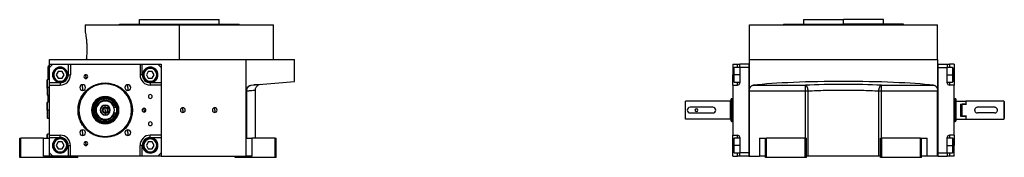
# Model space of a CAD drawing. Units: millimetres. Extents: x 312 to 2381, y 339 to 1551.
# Drawn here: x 1517 to 2381, y 884 to 1006 of the extents above; entities that cross this region are included whole.
import ezdxf

# ---------------------------------------------------------------- set-up
doc = ezdxf.new("R2010")
doc.units = ezdxf.units.MM

msp = doc.modelspace()

# ---------------------------------------------------------------- linework, layer by layer
at = {"color": 7, "linetype": 'Continuous', "lineweight": 25}
for p, q in [((1605, 1001.5), (1710, 1001.5)), ((1605, 1001), (1605, 1001.5)), ((1622.5, 1001.5), (1622.5, 1005.5)), ((1622.5, 1005.5), (1692.5, 1005.5)), ((1692.5, 1001.5), (1692.5, 1005.5)), ((1710, 1001), (1710, 1001.5)), ((2187.25, 1001.5), (2187.25, 1001)), ((2187.25, 1001.5), (2239.75, 1001.5)), ((2204.75, 1005.5), (2204.75, 1001.5)), ((2204.75, 1005.5), (2239.75, 1005.5)), ((2239.75, 1001.5), (2239.75, 1005.5)), ((2274.75, 1005.5), (2239.75, 1005.5)), ((2292.25, 1001.5), (2239.75, 1001.5)), ((2274.75, 1001.5), (2274.75, 1005.5)), ((2292.25, 1001), (2292.25, 1001.5)), ((1575, 1001), (1575, 994.5)), ((1575, 1001), (1657.5, 1001)), ((1657.5, 970.5), (1657.5, 1001)), ((1657.5, 1001), (1740, 1001)), ((1740, 970.5), (1740, 1001)), ((2157.25, 970.5), (2157.25, 1001)), ((2157.25, 1001), (2322.25, 1001)), ((2322.25, 970.5), (2322.25, 1001)), ((1543.5, 966.5), (1543.5, 970.5)), ((1543.5, 970.5), (1716, 970.5)), ((1716, 942.92), (1716, 970.5)), ((1716, 970.5), (1758.5, 970.5)), ((1758.5, 951.22), (1758.5, 970.5)), ((2157.25, 942.92), (2157.25, 970.5)), ((2157.25, 970.5), (2322.25, 970.5)), ((2322.25, 970.5), (2322.25, 942.92)), ((1542.5, 964), (1542.55, 964)), ((1542.5, 962), (1542.5, 964)), ((1542.5, 962), (1542.5, 953)), ((1542.5, 962), (1542.55, 962)), ((1542.55, 965), (1542.55, 962)), ((1542.55, 965), (1543.5, 965)), ((1542.55, 962), (1543.5, 962)), ((1542.55, 953), (1542.55, 962)), ((1543.5, 963.5), (1543.5, 966.5)), ((1543.5, 966.5), (1546.5, 966.5)), ((1546.5, 966.5), (1543.5, 963.5)), ((1543.5, 950), (1543.5, 963.5)), ((1546.5, 966.5), (1560, 966.5)), ((1551.27, 960), (1549.54, 957)), ((1554.73, 960), (1551.27, 960)), ((1556.46, 957), (1554.73, 960)), ((1560, 966.5), (1560, 957)), ((1560, 966.5), (1562, 966.5)), ((1562, 966.5), (1562, 957)), ((1562, 966.5), (1623, 966.5)), ((1623, 966.5), (1623, 957)), ((1623, 966.5), (1625, 966.5)), ((1625, 957), (1625, 966.5)), ((1625, 966.5), (1638.5, 966.5)), ((1630.27, 960), (1628.54, 957)), ((1633.73, 960), (1630.27, 960)), ((1635.46, 957), (1633.73, 960)), ((1638.5, 966.5), (1641.5, 966.5)), ((1641.5, 963.5), (1638.5, 966.5)), ((1641.5, 966.5), (1641.5, 963.5)), ((1641.5, 963.5), (1641.5, 950)), ((2142.75, 966.5), (2146.75, 966.5)), ((2142.75, 966.5), (2142.75, 957)), ((2144.05, 963.5), (2143.25, 962.7)), ((2143.25, 957), (2143.25, 962.7)), ((2148.75, 963.5), (2144.05, 963.5)), ((2146.75, 966.5), (2148.75, 966.5)), ((2148.75, 963.5), (2148.75, 966.5)), ((2156.75, 966.5), (2148.75, 966.5)), ((2148.75, 963.5), (2148.75, 950)), ((2156.75, 963.5), (2148.75, 963.5)), ((2156.75, 966.5), (2157.25, 966.5)), ((2156.75, 966.5), (2156.75, 885.5)), ((2156.75, 963.5), (2156.75, 888.5)), ((2322.75, 966.5), (2322.25, 966.5)), ((2322.75, 885.5), (2322.75, 966.5)), ((2322.75, 966.5), (2330.75, 966.5)), ((2322.75, 888.5), (2322.75, 963.5)), ((2322.75, 963.5), (2330.75, 963.5)), ((2330.75, 966.5), (2330.75, 963.5)), ((2330.75, 966.5), (2332.75, 966.5)), ((2335.45, 963.5), (2330.75, 963.5)), ((2330.75, 950), (2330.75, 963.5)), ((2336.75, 966.5), (2332.75, 966.5)), ((2336.25, 962.7), (2335.45, 963.5)), ((2336.25, 962.7), (2336.25, 957)), ((2336.75, 966.5), (2336.75, 957)), ((1541.8, 953), (1541.5, 952.7)), ((1541.5, 946), (1541.5, 952.7)), ((1543.5, 953), (1541.8, 953)), ((1541.8, 946), (1541.8, 953)), ((1553, 950), (1543.5, 950)), ((1543.5, 948), (1543.5, 950)), ((1547.3, 957), (1546.5, 957)), ((1549.54, 957), (1551.27, 954)), ((1551.27, 954), (1554.73, 954)), ((1553, 950), (1553, 948)), ((1554.73, 954), (1556.46, 957)), ((1558.7, 957), (1559.5, 957)), ((1560, 957), (1562, 957)), ((1575.5, 955.44), (1575.5, 957.09)), ((1575.5, 955.44), (1575.5, 953.79)), ((1592.5, 949.86), (1592.5, 949.5)), ((1625, 957), (1623, 957)), ((1626.3, 957), (1625.5, 957)), ((1628.54, 957), (1630.27, 954)), ((1630.27, 954), (1633.73, 954)), ((1632, 950), (1632, 948)), ((1641.5, 950), (1632, 950)), ((1633.73, 954), (1635.46, 957)), ((1637.7, 957), (1638.5, 957)), ((1641.5, 950), (1641.5, 948)), ((1720.56, 947.9), (1758.5, 951.22)), ((2142.75, 948), (2142.75, 957)), ((2143.25, 957), (2144.05, 957)), ((2143.25, 951.3), (2143.25, 957)), ((2143.25, 951.3), (2144.05, 950.5)), ((2144.05, 950.5), (2148.75, 950.5)), ((2330.75, 950.5), (2335.45, 950.5)), ((2336.25, 957), (2335.45, 957)), ((2335.45, 950.5), (2336.25, 951.3)), ((2336.25, 957), (2336.25, 951.3)), ((2336.75, 957), (2336.75, 948)), ((1541.8, 946), (1541.5, 946)), ((1541.5, 946), (1541.5, 939.3)), ((1541.8, 946), (1541.8, 939)), ((1543.5, 904), (1543.5, 948)), ((1543.5, 948), (1553, 948)), ((1572.7, 945.8), (1572.7, 948.3)), ((1572.7, 945.8), (1572.7, 943.3)), ((1612.3, 945.8), (1612.3, 948.3)), ((1612.3, 945.8), (1612.3, 943.3)), ((1641.5, 948), (1632, 948)), ((1641.5, 948), (1641.5, 904)), ((1716, 885.5), (1716, 942.92)), ((1723, 948.11), (1722.46, 948.07)), ((1724.18, 901.5), (1724.18, 943.64)), ((1728.79, 948.62), (1727, 948.13)), ((2142.75, 948), (2142.75, 904)), ((2142.75, 948), (2146.75, 948)), ((2157.25, 942.92), (2206.42, 942.92)), ((2157.25, 885.5), (2157.25, 942.92)), ((2160.7, 947.9), (2206.42, 947.9)), ((2206.42, 942.92), (2206.42, 947.9)), ((2206.42, 901.5), (2206.42, 942.92)), ((2208.74, 885.5), (2208.74, 942.92)), ((2270.76, 885.5), (2270.76, 942.92)), ((2273.07, 947.9), (2318.8, 947.9)), ((2273.07, 942.92), (2273.07, 947.9)), ((2273.07, 942.92), (2322.25, 942.92)), ((2273.07, 901.5), (2273.07, 942.92)), ((2322.25, 885.5), (2322.25, 942.92)), ((2336.75, 948), (2332.75, 948)), ((2336.75, 904), (2336.75, 948)), ((1541.5, 939.3), (1541.8, 939)), ((1541.8, 933), (1541.5, 932.7)), ((1541.5, 926), (1541.5, 932.7)), ((1541.8, 939), (1543.5, 939)), ((1543.5, 933), (1541.8, 933)), ((1541.8, 926), (1541.8, 933)), ((1542.5, 939), (1542.5, 933)), ((1542.55, 933), (1542.55, 939)), ((1592.5, 934.6), (1592.5, 934)), ((2101.25, 918), (2101.25, 934)), ((2140.65, 934), (2101.25, 934)), ((2140.65, 918), (2140.65, 934)), ((2141.76, 936), (2141.24, 935.82)), ((2142.75, 936), (2141.74, 936)), ((2337.76, 936), (2336.75, 936)), ((2338.25, 935.82), (2337.74, 936)), ((2338.25, 934), (2347.05, 934)), ((2347.25, 933.8), (2347.05, 934)), ((2347.05, 934), (2347.05, 931.29)), ((2347.25, 931.29), (2347.25, 934)), ((2380.25, 934), (2347.25, 934)), ((2380.25, 934), (2380.25, 926)), ((2380.75, 933.5), (2380.25, 934)), ((2380.75, 933.5), (2380.75, 927.94)), ((1541.8, 926), (1541.5, 926)), ((1541.5, 926), (1541.5, 919.3)), ((1541.8, 926), (1541.8, 919)), ((1569.4, 926), (1569, 926)), ((1580.46, 926), (1580.92, 926)), ((1580.92, 926), (1581.66, 926)), ((1582.68, 926), (1582.5, 926)), ((1592.5, 930.05), (1592.5, 930.4)), ((1592.5, 928.65), (1592.5, 930.05)), ((1592.5, 926), (1592.5, 928.1)), ((1592.5, 926), (1592.5, 923.9)), ((1600.1, 928.5), (1602.5, 928.5)), ((1602.5, 928.5), (1602.5, 923.5)), ((1604.08, 926), (1603.34, 926)), ((1604.54, 926), (1604.08, 926)), ((1615.6, 926), (1616, 926)), ((1626.5, 926), (1626.5, 927.65)), ((1626.5, 926), (1626.5, 924.35)), ((1660.5, 926), (1660.5, 928.1)), ((1660.5, 926), (1660.5, 923.9)), ((1688.5, 926), (1688.5, 928.1)), ((1688.5, 926), (1688.5, 923.9)), ((2125.25, 928.5), (2105.25, 928.5)), ((2141.25, 926), (2141.75, 926)), ((2338.25, 926), (2337.75, 926)), ((2342.25, 931.29), (2347.05, 931.29)), ((2342.25, 931.29), (2342.25, 920.71)), ((2343.75, 920.71), (2343.75, 931.29)), ((2347.25, 931.29), (2343.75, 931.29)), ((2347.25, 930.98), (2347.05, 931.29)), ((2347.25, 931.29), (2347.25, 930.98)), ((2372.25, 928.5), (2357.25, 928.5)), ((2380.25, 926), (2380.25, 918)), ((2380.75, 927.94), (2380.75, 924.06)), ((2380.75, 924.06), (2380.75, 918.5)), ((1541.5, 919.3), (1541.8, 919)), ((1541.8, 919), (1543.5, 919)), ((1592.5, 923.35), (1592.5, 921.95)), ((1592.5, 921.95), (1592.5, 921.6)), ((1592.5, 917.4), (1592.5, 918)), ((1600.1, 923.5), (1602.5, 923.5)), ((2140.65, 918), (2101.25, 918)), ((2105.25, 923.5), (2125.25, 923.5)), ((2141.24, 916.18), (2141.76, 916)), ((2141.74, 916), (2142.75, 916)), ((2336.75, 916), (2337.76, 916)), ((2337.74, 916), (2338.25, 916.18)), ((2338.25, 918), (2347.05, 918)), ((2342.25, 920.71), (2347.05, 920.71)), ((2347.25, 920.71), (2343.75, 920.71)), ((2347.05, 920.71), (2347.25, 921.02)), ((2347.05, 920.71), (2347.05, 918)), ((2347.05, 918), (2347.25, 918.2)), ((2347.25, 921.02), (2347.25, 920.71)), ((2347.25, 918), (2347.25, 920.71)), ((2347.25, 918), (2380.25, 918)), ((2372.25, 923.5), (2357.25, 923.5)), ((2380.25, 918), (2380.75, 918.5)), ((1572.7, 906.2), (1572.7, 908.7)), ((1612.3, 906.2), (1612.3, 908.7)), ((1517.5, 884.5), (1517.5, 901.5)), ((1517.5, 901.5), (1518.5, 901.5)), ((1518.5, 884.5), (1518.5, 901.5)), ((1538.5, 901.5), (1518.5, 901.5)), ((1538.5, 885.5), (1538.5, 901.5)), ((1538.5, 901.5), (1543.5, 901.5)), ((1541.8, 905), (1541.5, 904.7)), ((1541.5, 901.5), (1541.5, 904.7)), ((1543.5, 905), (1541.8, 905)), ((1541.8, 901.5), (1541.8, 905)), ((1543.5, 904), (1553, 904)), ((1543.5, 902), (1543.5, 904)), ((1543.5, 902), (1553, 902)), ((1543.5, 888.5), (1543.5, 902)), ((1551.27, 898), (1549.54, 895)), ((1554.73, 898), (1551.27, 898)), ((1553, 902), (1553, 904)), ((1556.46, 895), (1554.73, 898)), ((1572.7, 906.2), (1572.7, 903.7)), ((1575.5, 896.56), (1575.5, 898.21)), ((1592.5, 902.14), (1592.5, 902.5)), ((1612.3, 906.2), (1612.3, 903.7)), ((1630.27, 898), (1628.54, 895)), ((1633.73, 898), (1630.27, 898)), ((1641.5, 904), (1632, 904)), ((1632, 902), (1632, 904)), ((1632, 902), (1641.5, 902)), ((1635.46, 895), (1633.73, 898)), ((1641.5, 904), (1641.5, 902)), ((1641.5, 902), (1641.5, 888.5)), ((1716, 901.5), (1721, 901.5)), ((1721, 901.5), (1721, 885.5)), ((1741.5, 901.5), (1721, 901.5)), ((1741.5, 884.5), (1741.5, 901.5)), ((1741.5, 901.5), (1742.5, 901.5)), ((1742.5, 884.5), (1742.5, 901.5)), ((2142.75, 904), (2146.75, 904)), ((2142.75, 895), (2142.75, 904)), ((2144.05, 901.5), (2143.25, 900.7)), ((2143.25, 895), (2143.25, 900.7)), ((2148.75, 901.5), (2144.05, 901.5)), ((2148.75, 902), (2148.75, 888.5)), ((2166.25, 901.5), (2166.25, 885.5)), ((2166.25, 901.5), (2171.25, 901.5)), ((2171.25, 884.5), (2171.25, 901.5)), ((2171.25, 901.5), (2172.25, 901.5)), ((2172.25, 884.5), (2172.25, 901.5)), ((2206.25, 901.5), (2172.25, 901.5)), ((2206.25, 901.5), (2207.25, 901.5)), ((2206.25, 884.5), (2206.25, 901.5)), ((2207.25, 884.5), (2207.25, 901.5)), ((2272.25, 884.5), (2272.25, 901.5)), ((2272.25, 901.5), (2273.25, 901.5)), ((2273.25, 884.5), (2273.25, 901.5)), ((2307.25, 901.5), (2273.25, 901.5)), ((2307.25, 884.5), (2307.25, 901.5)), ((2307.25, 901.5), (2308.25, 901.5)), ((2308.25, 884.5), (2308.25, 901.5)), ((2308.25, 901.5), (2313.25, 901.5)), ((2313.25, 885.5), (2313.25, 901.5)), ((2330.75, 888.5), (2330.75, 902)), ((2335.45, 901.5), (2330.75, 901.5)), ((2336.75, 904), (2332.75, 904)), ((2336.25, 900.7), (2335.45, 901.5)), ((2336.25, 900.7), (2336.25, 895)), ((2336.75, 904), (2336.75, 895)), ((1547.3, 895), (1546.5, 895)), ((1549.54, 895), (1551.27, 892)), ((1551.27, 892), (1554.73, 892)), ((1554.73, 892), (1556.46, 895)), ((1558.7, 895), (1559.5, 895)), ((1560, 895), (1560, 885.5)), ((1560, 895), (1562, 895)), ((1562, 885.5), (1562, 895)), ((1575.5, 896.56), (1575.5, 894.91)), ((1623, 885.5), (1623, 895)), ((1625, 895), (1623, 895)), ((1625, 885.5), (1625, 895)), ((1626.3, 895), (1625.5, 895)), ((1628.54, 895), (1630.27, 892)), ((1630.27, 892), (1633.73, 892)), ((1633.73, 892), (1635.46, 895)), ((1637.7, 895), (1638.5, 895)), ((2142.75, 885.5), (2142.75, 895)), ((2143.25, 889.3), (2143.25, 895)), ((2143.25, 895), (2144.05, 895)), ((2143.25, 889.3), (2144.05, 888.5)), ((2336.25, 895), (2335.45, 895)), ((2335.45, 888.5), (2336.25, 889.3)), ((2336.25, 895), (2336.25, 889.3)), ((2336.75, 885.5), (2336.75, 895)), ((1518.5, 884.5), (1517.5, 884.5)), ((1565.5, 884.5), (1518.5, 884.5)), ((1543.5, 885.5), (1538.5, 885.5)), ((1543.5, 885.5), (1543.5, 888.5)), ((1543.5, 888.5), (1546.5, 885.5)), ((1546.5, 885.5), (1543.5, 885.5)), ((1560, 885.5), (1546.5, 885.5)), ((1562, 885.5), (1560, 885.5)), ((1623, 885.5), (1562, 885.5)), ((1565.5, 884.5), (1565.5, 885.5)), ((1568.5, 884.5), (1565.5, 884.5)), ((1568.5, 884.5), (1568.5, 885.5)), ((1625, 885.5), (1623, 885.5)), ((1638.5, 885.5), (1625, 885.5)), ((1638.5, 885.5), (1641.5, 888.5)), ((1641.5, 885.5), (1638.5, 885.5)), ((1641.5, 888.5), (1641.5, 885.5)), ((1641.5, 885.5), (1716, 885.5)), ((1706.5, 884.5), (1706.5, 885.5)), ((1707.5, 884.5), (1706.5, 884.5)), ((1707.5, 884.5), (1707.5, 885.5)), ((1741.5, 884.5), (1707.5, 884.5)), ((1721, 885.5), (1716, 885.5)), ((1742.5, 884.5), (1741.5, 884.5)), ((2142.75, 885.5), (2146.75, 885.5)), ((2144.05, 888.5), (2148.75, 888.5)), ((2148.75, 885.5), (2146.75, 885.5)), ((2156.75, 888.5), (2148.75, 888.5)), ((2148.75, 885.5), (2148.75, 888.5)), ((2156.75, 885.5), (2148.75, 885.5)), ((2156.75, 885.5), (2157.25, 885.5)), ((2157.25, 885.5), (2166.25, 885.5)), ((2171.25, 885.5), (2166.25, 885.5)), ((2172.25, 884.5), (2171.25, 884.5)), ((2206.25, 884.5), (2172.25, 884.5)), ((2207.25, 884.5), (2206.25, 884.5)), ((2208.74, 885.5), (2207.25, 885.5)), ((2270.76, 885.5), (2208.74, 885.5)), ((2272.25, 885.5), (2270.76, 885.5)), ((2273.25, 884.5), (2272.25, 884.5)), ((2307.25, 884.5), (2273.25, 884.5)), ((2308.25, 884.5), (2307.25, 884.5)), ((2313.25, 885.5), (2308.25, 885.5)), ((2322.25, 885.5), (2313.25, 885.5)), ((2322.75, 885.5), (2322.25, 885.5)), ((2322.75, 888.5), (2330.75, 888.5)), ((2322.75, 885.5), (2330.75, 885.5)), ((2330.75, 888.5), (2335.45, 888.5)), ((2330.75, 888.5), (2330.75, 885.5)), ((2332.75, 885.5), (2330.75, 885.5)), ((2336.75, 885.5), (2332.75, 885.5))]:
    msp.add_line(p, q, dxfattribs=at)
at = {"color": 8, "linetype": 'Continuous', "lineweight": 25}
for p, q in [((2239.75, 1001), (2239.75, 1001.5)), ((2146.75, 963.5), (2146.75, 966.5)), ((2332.75, 966.5), (2332.75, 963.5)), ((2142.75, 957), (2143.25, 957)), ((2148.75, 957), (2144.05, 957)), ((2146.75, 948), (2146.75, 950.5)), ((2330.75, 957), (2335.45, 957)), ((2332.75, 950.5), (2332.75, 948)), ((2336.75, 957), (2336.25, 957)), ((1541.5, 946), (1541.4, 946)), ((1543.5, 946), (1541.8, 946)), ((1716.57, 901.5), (1716.57, 942.92)), ((1543.5, 926), (1541.8, 926)), ((2142.75, 926), (2141.75, 926)), ((2336.75, 926), (2337.75, 926)), ((2146.75, 901.5), (2146.75, 904)), ((2332.75, 904), (2332.75, 901.5)), ((2142.75, 895), (2143.25, 895)), ((2148.75, 895), (2144.05, 895)), ((2330.75, 895), (2335.45, 895)), ((2336.75, 895), (2336.25, 895)), ((2146.75, 885.5), (2146.75, 888.5)), ((2332.75, 888.5), (2332.75, 885.5))]:
    msp.add_line(p, q, dxfattribs=at)
at = {"color": 7, "linetype": 'Continuous', "lineweight": 25, "flags": 128}
for points in [[(2144.05, 957), (2144.05, 958.56), (2144.05, 960.02), (2144.05, 961.31), (2144.05, 962.35), (2144.05, 963.08), (2144.05, 963.45), (2144.05, 963.5)], [(2335.45, 963.5), (2335.45, 963.45), (2335.45, 963.08), (2335.45, 962.35), (2335.45, 961.31), (2335.45, 960.02), (2335.45, 958.56), (2335.45, 957)], [(2144.05, 950.5), (2144.05, 950.55), (2144.05, 950.92), (2144.05, 951.65), (2144.05, 952.69), (2144.05, 953.98), (2144.05, 955.44), (2144.05, 957)], [(2335.45, 957), (2335.45, 955.44), (2335.45, 953.98), (2335.45, 952.69), (2335.45, 951.65), (2335.45, 950.92), (2335.45, 950.55), (2335.45, 950.5)], [(1716, 942.92), (1716.01, 942.92), (1716.04, 942.92), (1716.08, 942.92), (1716.14, 942.92), (1716.22, 942.92), (1716.32, 942.92), (1716.44, 942.92), (1716.57, 942.92)], [(2206.42, 942.92), (2206.72, 942.92), (2207.02, 942.92), (2207.32, 942.92), (2207.61, 942.92), (2207.9, 942.92), (2208.19, 942.92), (2208.47, 942.92), (2208.74, 942.92)], [(2270.76, 942.92), (2271.03, 942.92), (2271.31, 942.92), (2271.59, 942.92), (2271.88, 942.92), (2272.18, 942.92), (2272.47, 942.92), (2272.77, 942.92), (2273.07, 942.92)], [(2144.05, 895), (2144.05, 896.56), (2144.05, 898.02), (2144.05, 899.31), (2144.05, 900.35), (2144.05, 901.08), (2144.05, 901.45), (2144.05, 901.5)], [(2335.45, 901.5), (2335.45, 901.45), (2335.45, 901.08), (2335.45, 900.35), (2335.45, 899.31), (2335.45, 898.02), (2335.45, 896.56), (2335.45, 895)], [(2144.05, 888.5), (2144.05, 888.55), (2144.05, 888.92), (2144.05, 889.65), (2144.05, 890.69), (2144.05, 891.98), (2144.05, 893.44), (2144.05, 895)], [(2335.45, 895), (2335.45, 893.44), (2335.45, 891.98), (2335.45, 890.69), (2335.45, 889.65), (2335.45, 888.92), (2335.45, 888.55), (2335.45, 888.5)]]:
    msp.add_lwpolyline(points, dxfattribs=at)
at = {"color": 7, "linetype": 'Continuous', "lineweight": 25}
for centre, radius, start, end in [((1553, 957), 6.75, 90, 270), ((1553, 957), 6.5, 360, 180), ((1553, 957), 5.7, 0.00001, 179.99999), ((1553, 957), 6.75, 270, 90), ((1632, 957), 6.75, 90, 270), ((1632, 957), 6.5, 360, 180), ((1632, 957), 5.7, 0.00001, 179.99999), ((1632, 957), 6.75, 270, 90), ((1553, 957), 6.5, 180, 360), ((1553, 957), 5.7, 180.00001, 359.99999), ((1553, 957), 9, 270, 0), ((1575.5, 955.44), 1.65, 90, 270), ((1575.5, 955.44), 1.65, 270, 90), ((1632, 957), 9, 180, 270), ((1632, 957), 6.5, 180, 360), ((1632, 957), 5.7, 180.00001, 359.99999), ((2146.75, 950), 2, 270, 0), ((2332.75, 950), 2, 180, 270), ((1543.3, 946), 1.9, 161.32828, 180), ((1543.3, 946), 1.9, 180, 198.67172), ((1592.5, 926), 23.5, 360, 180), ((1592.5, 926), 23.1, 360, 180), ((1572.7, 945.8), 2.5, 90, 270), ((1572.7, 945.8), 2.5, 270, 90), ((1612.3, 945.8), 2.5, 90, 270), ((1612.3, 945.8), 2.5, 270, 90), ((1592.5, 926), 12.04, 0, 180), ((1592.5, 926), 11.58, 0, 180), ((1592.5, 926), 10.84, 0, 180), ((1592.5, 926), 8.6, 90, 270), ((1592.5, 926), 8, 90, 270), ((1592.5, 926), 8, 270, 90), ((1632, 938), 1.65, 90, 270), ((1632, 938), 1.65, 270, 90), ((2140.65, 934.6), 0.6, 270, 360), ((1592.5, 926), 23.5, 180, 360), ((1592.5, 926), 23.1, 180, 0), ((1592.5, 926), 12.04, 180, 0), ((1592.5, 926), 11.58, 180, 0), ((1592.5, 926), 10.84, 180, 0), ((1592.5, 926), 4.4, 90, 270), ((1592.5, 926), 4.05, 90, 270), ((1592.5, 926), 2.65, 90, 270), ((1592.5, 926), 2.1, 90, 270), ((1592.5, 926), 4.4, 270, 90), ((1592.5, 926), 4.05, 270, 90), ((1592.5, 926), 2.65, 270, 90), ((1592.5, 926), 2.1, 270, 90), ((1626.5, 926), 1.65, 90, 270), ((1626.5, 926), 1.65, 270, 90), ((1660.5, 926), 2.1, 90, 270), ((1660.5, 926), 2.1, 270, 90), ((1688.5, 926), 2.1, 90, 270), ((1688.5, 926), 2.1, 270, 90), ((2105.25, 926), 2.5, 90, 270), ((2110.75, 926), 1.25, 0, 180), ((2110.75, 926), 1.25, 180, 0), ((2125.25, 926), 2.5, 270, 90), ((1632, 914), 1.65, 90, 270), ((1632, 914), 1.65, 270, 90), ((2140.65, 917.4), 0.6, 0, 90), ((1572.7, 906.2), 2.5, 90, 270), ((1572.7, 906.2), 2.5, 270, 90), ((1612.3, 906.2), 2.5, 90, 270), ((1612.3, 906.2), 2.5, 270, 90), ((1553, 895), 6.75, 90, 270), ((1553, 895), 6.5, 360, 180), ((1553, 895), 5.7, 0.00001, 179.99999), ((1553, 895), 9, 0, 90), ((1553, 895), 6.75, 270, 90), ((1575.5, 896.56), 1.65, 90, 270), ((1575.5, 896.56), 1.65, 270, 90), ((1632, 895), 9, 90, 180), ((1632, 895), 6.75, 90, 270), ((1632, 895), 6.5, 360, 180), ((1632, 895), 5.7, 0.00001, 179.99999), ((1632, 895), 6.75, 270, 90), ((2146.75, 902), 2, 0, 90), ((2332.75, 902), 2, 90, 180), ((1553, 895), 6.5, 180, 360), ((1553, 895), 5.7, 180.00001, 359.99999), ((1632, 895), 6.5, 180, 360), ((1632, 895), 5.7, 180.00001, 359.99999)]:
    msp.add_arc(centre, radius, start, end, dxfattribs=at)
at = {"color": 8, "linetype": 'Continuous', "lineweight": 25}
for start, end in [(16.89973, 90), (270, 343.10027)]:
    msp.add_arc((1592.5, 926), 8.6, start, end, dxfattribs=at)
at = {"color": 7, "linetype": 'Continuous', "lineweight": 25}
for centre, major_axis, ratio, start_param, end_param in [((1553, 957), (5.24, -4.64), 0.999956, 5.436618, 7.007353), ((1632, 957), (-4.64, -5.24), 0.999956, 5.436618, 7.007353), ((2239.75, 942.35), (101.32, 0), 0.087489, 0.675897, 2.465695), ((2239.75, 942.32), (72, 0), 0.087491, 1.089606, 2.051987), ((1553, 895), (-4.64, -5.24), 0.999956, 2.295026, 3.86576), ((1632, 895), (5.24, -4.64), 0.999956, 2.295026, 3.86576)]:
    msp.add_ellipse(centre, major_axis=major_axis, ratio=ratio, start_param=start_param, end_param=end_param, dxfattribs=at)
for points, knots in [([(1575, 994.5), (1575, 994.5), (1574.97, 994.69), (1575.09, 994.03), (1575.36, 992.45), (1575.75, 989.73), (1576.12, 986.27), (1576.36, 982.29), (1576.4, 978.13), (1576.23, 974.02), (1575.99, 971.68), (1575.88, 970.5)], [0, 0, 0, 0, 0.000249, 0.124477, 0.249659, 0.375723, 0.501596, 0.626404, 0.750405, 0.874615, 1, 1, 1, 1]), ([(1716, 942.92), (1716, 942.99), (1716, 943.13), (1716.02, 943.34), (1716.04, 943.55), (1716.07, 943.75), (1716.11, 943.95), (1716.15, 944.15), (1716.21, 944.35), (1716.27, 944.54), (1716.34, 944.73), (1716.52, 945.16), (1716.87, 945.8), (1717.48, 946.51), (1718.19, 947.09), (1718.83, 947.44), (1719.35, 947.65), (1719.75, 947.77), (1720.16, 947.86), (1720.43, 947.89), (1720.56, 947.9)], [0, 0, 0, 0, 0.0253686, 0.0505021, 0.0754581, 0.1002956, 0.1250742, 0.1498542, 0.1746958, 0.1996586, 0.2248016, 0.2501823, 0.3725636, 0.5000719, 0.6224044, 0.7500508, 0.8125605, 0.8748521, 0.9372306, 1, 1, 1, 1]), ([(1716.57, 942.92), (1716.57, 942.99), (1716.57, 943.15), (1716.58, 943.38), (1716.6, 943.61), (1716.62, 943.84), (1716.66, 944.06), (1716.71, 944.29), (1716.77, 944.52), (1716.9, 944.95), (1717.17, 945.58), (1717.65, 946.31), (1718.26, 946.94), (1718.83, 947.35), (1719.35, 947.6), (1719.7, 947.73), (1720.02, 947.82), (1720.29, 947.87), (1720.47, 947.89), (1720.56, 947.9)], [0, 0, 0, 0, 0.03064, 0.061445, 0.092425, 0.123585, 0.154935, 0.186479, 0.218226, 0.250182, 0.37154, 0.500024, 0.617255, 0.749861, 0.807421, 0.874918, 0.916609, 0.958306, 1, 1, 1, 1]), ([(1727.02, 948.23), (1727.04, 948.25), (1727.1, 948.32), (1726.37, 948.33), (1725.07, 948.28), (1723.63, 948.16), (1723, 948.11)], [0, 0, 0, 0, 0.1201733, 0.4366016, 0.755009, 1, 1, 1, 1]), ([(1724.18, 943.63), (1724.21, 944.1), (1724.29, 945.04), (1724.89, 946.32), (1725.79, 947.42), (1726.59, 947.9), (1727, 948.13)], [0, 0, 0, 0, 0.249878, 0.5000806, 0.7496597, 1, 1, 1, 1]), ([(2157.25, 942.92), (2157.25, 942.99), (2157.25, 943.13), (2157.26, 943.34), (2157.28, 943.55), (2157.3, 943.75), (2157.32, 943.95), (2157.36, 944.15), (2157.4, 944.35), (2157.44, 944.54), (2157.49, 944.73), (2157.62, 945.16), (2157.87, 945.8), (2158.32, 946.51), (2158.85, 947.09), (2159.34, 947.44), (2159.75, 947.65), (2160.06, 947.77), (2160.38, 947.86), (2160.59, 947.89), (2160.7, 947.9)], [0, 0, 0, 0, 0.0253686, 0.0505021, 0.0754581, 0.1002956, 0.1250742, 0.1498542, 0.1746958, 0.1996586, 0.2248016, 0.2501823, 0.3725636, 0.5000719, 0.6224044, 0.7500508, 0.8125605, 0.8748521, 0.9372306, 1, 1, 1, 1]), ([(2208.74, 942.92), (2208.73, 942.99), (2208.73, 943.15), (2208.71, 943.38), (2208.69, 943.61), (2208.67, 943.84), (2208.64, 944.06), (2208.6, 944.29), (2208.56, 944.52), (2208.47, 944.95), (2208.3, 945.58), (2208.02, 946.31), (2207.67, 946.94), (2207.35, 947.35), (2207.07, 947.6), (2206.88, 947.73), (2206.71, 947.82), (2206.57, 947.87), (2206.47, 947.89), (2206.42, 947.9)], [0, 0, 0, 0, 0.03064, 0.061445, 0.092425, 0.123585, 0.154935, 0.186479, 0.218226, 0.250182, 0.37154, 0.500024, 0.617255, 0.749861, 0.807421, 0.874918, 0.916609, 0.958306, 1, 1, 1, 1]), ([(2208.74, 942.92), (2211.12, 943.04), (2213.57, 943.14), (2218.6, 943.32), (2221.17, 943.39), (2229, 943.57), (2234.37, 943.63), (2245.12, 943.63), (2250.5, 943.57), (2258.33, 943.39), (2260.9, 943.32), (2265.92, 943.14), (2268.38, 943.04), (2270.76, 942.92)], [0, 0, 0, 0, 0.125, 0.125, 0.25, 0.25, 0.5, 0.5, 0.75, 0.75, 0.875, 0.875, 1, 1, 1, 1]), ([(2270.76, 942.92), (2270.78, 943.54), (2270.86, 944.16), (2271.05, 945.03), (2271.12, 945.31), (2271.29, 945.84), (2271.49, 946.33), (2271.72, 946.75), (2271.96, 947.12), (2272.09, 947.28), (2272.5, 947.69), (2272.78, 947.85), (2273.07, 947.9)], [0, 0, 0, 0, 0.25, 0.25, 0.375, 0.375, 0.5, 0.625, 0.625, 0.75, 0.75, 1, 1, 1, 1]), ([(2318.8, 947.9), (2318.85, 947.89), (2318.96, 947.88), (2319.12, 947.85), (2319.28, 947.81), (2319.44, 947.76), (2319.59, 947.71), (2319.75, 947.64), (2319.9, 947.57), (2320.21, 947.4), (2320.64, 947.09), (2321.17, 946.51), (2321.62, 945.8), (2321.9, 945.1), (2322.06, 944.54), (2322.14, 944.15), (2322.2, 943.75), (2322.24, 943.34), (2322.24, 943.06), (2322.25, 942.92)], [0, 0, 0, 0, 0.03145, 0.062766, 0.093988, 0.125152, 0.156296, 0.18746, 0.21868, 0.249995, 0.377608, 0.499983, 0.627457, 0.749881, 0.800381, 0.850167, 0.899712, 0.949498, 1, 1, 1, 1]), ([(1602.14, 928.5), (1602.02, 928.95), (1601.73, 930.03), (1600.86, 931.59), (1599.62, 933.12), (1598.09, 934.37), (1596.35, 935.3), (1594.46, 935.87), (1592.5, 936.06), (1590.54, 935.87), (1588.65, 935.3), (1586.91, 934.37), (1585.38, 933.12), (1584.13, 931.59), (1583.21, 929.85), (1582.61, 927.96), (1582.54, 926.65), (1582.5, 926)], [0, 0, 0, 0, 0.04809, 0.116083, 0.184077, 0.252071, 0.320064, 0.388058, 0.456051, 0.524045, 0.592038, 0.660032, 0.728026, 0.796019, 0.864013, 0.932006, 1, 1, 1, 1]), ([(1601.95, 928.5), (1601.84, 928.92), (1601.56, 929.97), (1600.71, 931.49), (1599.49, 932.99), (1597.99, 934.22), (1596.28, 935.13), (1594.43, 935.69), (1592.5, 935.88), (1590.57, 935.69), (1588.72, 935.13), (1587.01, 934.22), (1585.51, 932.99), (1584.28, 931.49), (1583.38, 929.78), (1582.79, 927.93), (1582.72, 926.64), (1582.68, 926)], [0, 0, 0, 0, 0.046488, 0.114596, 0.182704, 0.250812, 0.31892, 0.387028, 0.455136, 0.523244, 0.591352, 0.65946, 0.727568, 0.795676, 0.863784, 0.931892, 1, 1, 1, 1]), ([(2141.25, 926), (2141.25, 926.64), (2141.25, 927.93), (2141.25, 929.78), (2141.25, 931.49), (2141.25, 932.99), (2141.25, 934.22), (2141.25, 935.12), (2141.25, 935.71), (2141.25, 935.78), (2141.25, 935.82)], [0, 0, 0, 0, 0.125001, 0.250002, 0.375003, 0.500004, 0.625005, 0.750006, 0.875007, 1, 1, 1, 1]), ([(2338.25, 935.82), (2338.25, 935.82), (2338.25, 935.88), (2338.25, 935.66), (2338.25, 935.14), (2338.25, 934.21), (2338.25, 932.99), (2338.25, 931.49), (2338.25, 929.78), (2338.25, 927.93), (2338.25, 926.64), (2338.25, 926)], [0, 0, 0, 0, 0.0000081, 0.1250071, 0.2500061, 0.3750051, 0.5000041, 0.625003, 0.750002, 0.875001, 1, 1, 1, 1]), ([(1582.5, 926), (1582.54, 925.35), (1582.61, 924.04), (1583.21, 922.15), (1584.13, 920.41), (1585.38, 918.88), (1586.91, 917.63), (1588.65, 916.7), (1590.54, 916.13), (1592.5, 915.94), (1594.46, 916.13), (1596.35, 916.7), (1598.09, 917.63), (1599.62, 918.88), (1600.86, 920.41), (1601.73, 921.97), (1602.02, 923.05), (1602.14, 923.5)], [0, 0, 0, 0, 0.0679936, 0.1359872, 0.2039808, 0.2719743, 0.3399679, 0.4079615, 0.4759551, 0.5439487, 0.6119423, 0.6799358, 0.7479294, 0.815923, 0.8839166, 0.9519102, 1, 1, 1, 1]), ([(1582.68, 926), (1582.72, 925.36), (1582.79, 924.07), (1583.38, 922.22), (1584.28, 920.51), (1585.51, 919.01), (1587.01, 917.78), (1588.72, 916.87), (1590.57, 916.31), (1592.5, 916.12), (1594.43, 916.31), (1596.28, 916.87), (1597.99, 917.78), (1599.49, 919.01), (1600.71, 920.51), (1601.56, 922.03), (1601.84, 923.08), (1601.95, 923.5)], [0, 0, 0, 0, 0.068108, 0.136216, 0.204324, 0.272432, 0.34054, 0.408648, 0.476756, 0.544864, 0.612972, 0.68108, 0.749188, 0.817296, 0.885404, 0.953512, 1, 1, 1, 1]), ([(2141.25, 916.18), (2141.25, 916.18), (2141.25, 916.12), (2141.25, 916.34), (2141.25, 916.86), (2141.25, 917.79), (2141.25, 919.01), (2141.25, 920.51), (2141.25, 922.22), (2141.25, 924.07), (2141.25, 925.36), (2141.25, 926)], [0, 0, 0, 0, 0.000008, 0.125007, 0.250006, 0.375005, 0.500004, 0.625003, 0.750002, 0.875001, 1, 1, 1, 1]), ([(2338.25, 926), (2338.25, 925.36), (2338.25, 924.07), (2338.25, 922.22), (2338.25, 920.51), (2338.25, 919.01), (2338.25, 917.78), (2338.25, 916.88), (2338.25, 916.29), (2338.25, 916.22), (2338.25, 916.18)], [0, 0, 0, 0, 0.125001, 0.250002, 0.375003, 0.5000041, 0.6250051, 0.7500061, 0.8750071, 1, 1, 1, 1]), ([(2357.25, 928.5), (2357.08, 928.49), (2356.75, 928.47), (2356.13, 928.27), (2355.43, 927.81), (2354.97, 927.12), (2354.78, 926.49), (2354.73, 926), (2354.78, 925.51), (2354.97, 924.88), (2355.43, 924.19), (2356.13, 923.73), (2356.75, 923.53), (2357.08, 923.51), (2357.25, 923.5)], [0, 0, 0, 0, 0.062655, 0.125283, 0.25, 0.374711, 0.439045, 0.5, 0.560949, 0.625289, 0.75, 0.874717, 0.937345, 1, 1, 1, 1]), ([(2372.25, 923.5), (2372.41, 923.51), (2372.74, 923.53), (2373.37, 923.73), (2374.06, 924.19), (2374.53, 924.88), (2374.72, 925.51), (2374.76, 926), (2374.72, 926.49), (2374.53, 927.12), (2374.06, 927.81), (2373.37, 928.27), (2372.74, 928.47), (2372.41, 928.49), (2372.25, 928.5)], [0, 0, 0, 0, 0.062655, 0.125283, 0.25, 0.374711, 0.439047, 0.5, 0.560951, 0.625289, 0.75, 0.874717, 0.937345, 1, 1, 1, 1]), ([(2380.75, 927.94), (2380.61, 927.66), (2380.42, 927.24), (2380.27, 926.54), (2380.26, 926.18), (2380.25, 926)], [0, 0, 0, 0, 0.501648, 0.752955, 1, 1, 1, 1]), ([(2380.25, 926), (2380.25, 925.83), (2380.27, 925.49), (2380.4, 924.79), (2380.61, 924.36), (2380.75, 924.06)], [0, 0, 0, 0, 0.230248, 0.469537, 1, 1, 1, 1])]:
    msp.add_open_spline(points, degree=3, knots=knots, dxfattribs=at)
for points in [[(1592.5, 902.14), (1590.94, 902.22), (1587.81, 902.4), (1583.31, 903.82), (1579.16, 906.03), (1575.52, 909.02), (1572.53, 912.66), (1570.31, 916.81), (1568.94, 921.31), (1568.48, 926), (1568.94, 930.69), (1570.31, 935.19), (1572.53, 939.34), (1575.52, 942.98), (1579.16, 945.97), (1583.31, 948.18), (1587.81, 949.6), (1590.94, 949.78), (1592.5, 949.86)], [(1592.5, 949.86), (1594.06, 949.78), (1597.19, 949.6), (1601.69, 948.18), (1605.84, 945.97), (1609.48, 942.98), (1612.47, 939.34), (1614.69, 935.19), (1616.06, 930.69), (1616.52, 926), (1616.06, 921.31), (1614.69, 916.81), (1612.47, 912.66), (1609.48, 909.02), (1605.84, 906.03), (1601.69, 903.82), (1597.19, 902.4), (1594.06, 902.22), (1592.5, 902.14)], [(1592.5, 902.5), (1590.96, 902.59), (1587.89, 902.76), (1583.45, 904.16), (1579.36, 906.33), (1575.78, 909.28), (1572.83, 912.86), (1570.65, 916.95), (1569.3, 921.39), (1568.85, 926), (1569.3, 930.61), (1570.65, 935.05), (1572.83, 939.14), (1575.78, 942.72), (1579.36, 945.67), (1583.45, 947.84), (1587.89, 949.24), (1590.96, 949.41), (1592.5, 949.5)], [(1592.5, 949.5), (1594.04, 949.41), (1597.11, 949.24), (1601.55, 947.84), (1605.64, 945.67), (1609.22, 942.72), (1612.17, 939.14), (1614.35, 935.05), (1615.7, 930.61), (1616.15, 926), (1615.7, 921.39), (1614.35, 916.95), (1612.17, 912.86), (1609.22, 909.28), (1605.64, 906.33), (1601.55, 904.16), (1597.11, 902.76), (1594.04, 902.59), (1592.5, 902.5)], [(2141.75, 926), (2141.75, 926.65), (2141.75, 927.96), (2141.75, 929.85), (2141.75, 931.59), (2141.75, 933.12), (2141.75, 934.37), (2141.75, 935.29), (2141.75, 935.89), (2141.75, 935.96), (2141.75, 936)], [(2337.75, 936), (2337.75, 935.96), (2337.75, 935.89), (2337.75, 935.29), (2337.75, 934.37), (2337.75, 933.12), (2337.75, 931.59), (2337.75, 929.85), (2337.75, 927.96), (2337.75, 926.65), (2337.75, 926)], [(2141.75, 916), (2141.75, 916.04), (2141.75, 916.11), (2141.75, 916.71), (2141.75, 917.63), (2141.75, 918.88), (2141.75, 920.41), (2141.75, 922.15), (2141.75, 924.04), (2141.75, 925.35), (2141.75, 926)], [(2337.75, 926), (2337.75, 925.35), (2337.75, 924.04), (2337.75, 922.15), (2337.75, 920.41), (2337.75, 918.88), (2337.75, 917.63), (2337.75, 916.71), (2337.75, 916.11), (2337.75, 916.04), (2337.75, 916)]]:
    msp.add_open_spline(points, degree=3, dxfattribs=at)
at = {"color": 8, "linetype": 'Continuous', "lineweight": 25}
msp.add_open_spline([(1716.57, 942.92), (1717.81, 943.04), (1718.91, 943.14), (1720.81, 943.32), (1721.61, 943.39), (1723.53, 943.57), (1724.18, 943.63), (1724.18, 943.63)], degree=3, knots=[0, 0, 0, 0, 0.25, 0.25, 0.5, 0.5, 1, 1, 1, 1], dxfattribs=at)

doc.saveas('drawing.dxf')
